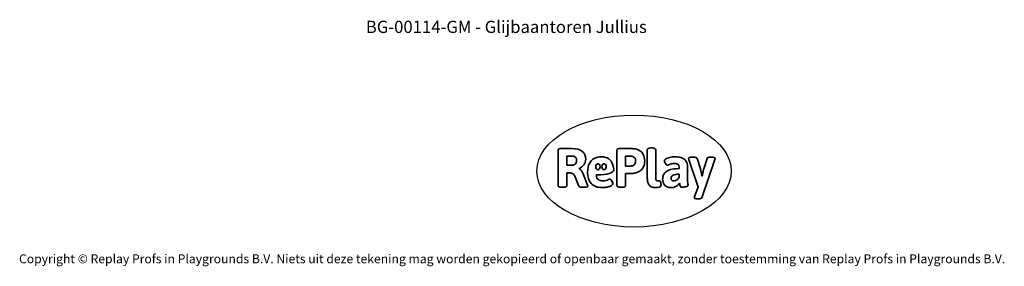
# Model space of a CAD drawing. Units: millimetres. Extents: x -4534 to 4839, y -3372 to 6096.
# Drawn here: x -4534 to 4839, y -3372 to -1022 of the extents above; entities that cross this region are included whole.
import ezdxf

# ---------------------------------------------------------------- set-up
doc = ezdxf.new("R2010")
doc.units = ezdxf.units.MM
doc.layers.add('Benaming', color=7, linetype='Continuous', lineweight=20, true_color=0x00a19a)
doc.layers.add('Logo-Copywrite', color=7, linetype='Continuous')
doc.styles.get("Standard").update_dxf_attribs({"font": 'arial.ttf'})
doc.styles.add('VR Benaming txt 140', font='arial.ttf', dxfattribs={"height": 140})

# ---------------------------------------------------------------- blocks, each defined once
blk = doc.blocks.new('onderschrift')
at = {"layer": 'Logo-Copywrite'}
blk.add_ellipse((1314.4, -2464.5), major_axis=(924.9, 0), ratio=0.576701, dxfattribs=at)
at = {"layer": 'Logo-Copywrite', "lineweight": 35}
for points, knots in [([(1520.3, -2622), (1507.7, -2622), (1496.3, -2620.3), (1486.4, -2616.8), (1476.4, -2613.4), (1468.1, -2608.1), (1461.4, -2600.8), (1454.7, -2593.6), (1449.6, -2584.4), (1446.2, -2573.4), (1442.7, -2562.3), (1441, -2549.2), (1441, -2534), (1441, -2534), (1441, -2262.1), (1441, -2262.1), (1441, -2250.5), (1451.9, -2244.7), (1473.6, -2244.7), (1473.6, -2244.7), (1488.8, -2244.7), (1488.8, -2244.7), (1510.6, -2244.7), (1521.4, -2250.5), (1521.4, -2262.1), (1521.4, -2262.1), (1521.4, -2535.1), (1521.4, -2535.1), (1521.4, -2543), (1523, -2548.9), (1526, -2552.7), (1529.1, -2556.5), (1534.1, -2558.4), (1541, -2558.4), (1543.5, -2558.4), (1546.2, -2558.1), (1549.1, -2557.3), (1552, -2556.6), (1554.2, -2556.3), (1555.7, -2556.3), (1559.3, -2556.3), (1562.4, -2559.3), (1564.9, -2565.2), (1567.4, -2571.2), (1569.3, -2577.4), (1570.6, -2583.7), (1571.9, -2590), (1572.5, -2593.9), (1572.5, -2595.4), (1572.5, -2603.7), (1569.3, -2609.8), (1563, -2613.6), (1556.6, -2617.4), (1549.4, -2619.7), (1541.3, -2620.6), (1533.1, -2621.5), (1526.1, -2622), (1520.3, -2622)], [0, 0, 0, 0, 1, 1, 1, 2, 2, 2, 3, 3, 3, 4, 4, 4, 5, 5, 5, 6, 6, 6, 7, 7, 7, 8, 8, 8, 9, 9, 9, 10, 10, 10, 11, 11, 11, 12, 12, 12, 13, 13, 13, 14, 14, 14, 15, 15, 15, 16, 16, 16, 17, 17, 17, 18, 18, 18, 19, 19, 19, 19]), ([(623.9, -2618.7), (602.2, -2618.7), (591.4, -2612.9), (591.4, -2601.3), (591.4, -2601.3), (591.4, -2271.9), (591.4, -2271.9), (591.4, -2257.5), (598.6, -2250.2), (613.1, -2250.2), (613.1, -2250.2), (719, -2250.2), (719, -2250.2), (766.1, -2250.2), (800.4, -2259.1), (822, -2276.8), (843.5, -2294.6), (854.3, -2319.7), (854.3, -2352.3), (854.3, -2373.3), (848.4, -2391.2), (836.6, -2405.9), (824.8, -2420.5), (809.5, -2431.5), (790.7, -2438.7), (790.7, -2438.7), (790.7, -2440.9), (790.7, -2440.9), (797.6, -2443.4), (804.7, -2449.5), (811.9, -2459.1), (819.1, -2468.7), (825.1, -2479.3), (829.8, -2490.9), (829.8, -2490.9), (872.5, -2597.5), (872.5, -2597.5), (874.3, -2602.3), (875.3, -2605.7), (875.3, -2607.9), (875.3, -2615.1), (864.4, -2618.7), (842.7, -2618.7), (842.7, -2618.7), (820.4, -2618.7), (820.4, -2618.7), (812.4, -2618.7), (805.6, -2617.9), (800, -2616.3), (794.4, -2614.7), (790.7, -2611.7), (788.9, -2607.3), (788.9, -2607.3), (751.1, -2514.2), (751.1, -2514.2), (745.6, -2503.4), (739.6, -2495.2), (732.9, -2489.8), (726.2, -2484.3), (713.9, -2481.6), (696.2, -2481.6), (696.2, -2481.6), (675, -2481.6), (675, -2481.6), (675, -2481.6), (675, -2601.3), (675, -2601.3), (675, -2612.9), (664.1, -2618.7), (642.4, -2618.7), (642.4, -2618.7), (623.9, -2618.7), (623.9, -2618.7)], [0, 0, 0, 0, 1, 1, 1, 2, 2, 2, 3, 3, 3, 4, 4, 4, 5, 5, 5, 6, 6, 6, 7, 7, 7, 8, 8, 8, 9, 9, 9, 10, 10, 10, 11, 11, 11, 12, 12, 12, 13, 13, 13, 14, 14, 14, 15, 15, 15, 16, 16, 16, 17, 17, 17, 18, 18, 18, 19, 19, 19, 20, 20, 20, 21, 21, 21, 22, 22, 22, 23, 23, 23, 24, 24, 24, 24]), ([(675, -2409.4), (675, -2409.4), (726.6, -2409.4), (726.6, -2409.4), (734.2, -2409.4), (741.2, -2407.3), (747.5, -2403.1), (753.9, -2399), (758.9, -2393.4), (762.7, -2386.3), (766.5, -2379.2), (768.4, -2371.4), (768.4, -2362.7), (768.4, -2350), (764.4, -2339.9), (756.2, -2332.5), (748.1, -2325.1), (736.9, -2321.4), (722.8, -2321.4), (722.8, -2321.4), (675, -2321.4), (675, -2321.4), (675, -2321.4), (675, -2409.4), (675, -2409.4)], [0, 0, 0, 0, 1, 1, 1, 2, 2, 2, 3, 3, 3, 4, 4, 4, 5, 5, 5, 6, 6, 6, 7, 7, 7, 8, 8, 8, 8]), ([(1121.4, -2453.6), (1121.4, -2440.4), (1118.3, -2420.7), (1110.5, -2399.5), (1102.7, -2378.3), (1090.3, -2361.3), (1073.3, -2348.5), (1056.3, -2335.6), (1033.5, -2329.2), (1004.8, -2329.2), (979.1, -2329.2), (956.3, -2334.1), (936.4, -2343.9), (916.5, -2353.6), (900.9, -2369.4), (889.7, -2391.1), (878.4, -2412.8), (872.8, -2441.6), (872.8, -2477.5), (872.8, -2521.3), (884.1, -2556.4), (906.8, -2582.6), (929.4, -2608.9), (965.4, -2622), (1014.6, -2622), (1022.2, -2622), (1031.5, -2621.3), (1042.6, -2619.8), (1053.6, -2618.4), (1064.5, -2616), (1075.2, -2612.8), (1085.9, -2609.5), (1094.7, -2605.4), (1101.8, -2600.5), (1108.9, -2595.6), (1112.4, -2589.8), (1112.4, -2582.9), (1112.4, -2579.3), (1110.9, -2574.2), (1107.8, -2567.7), (1104.7, -2561.2), (1101, -2555.2), (1096.6, -2549.7), (1092.3, -2544.3), (1088.1, -2541.6), (1084.2, -2541.6), (1081.6, -2541.6), (1077.4, -2542.9), (1071.4, -2545.7), (1065.4, -2548.4), (1058, -2551.2), (1049.1, -2554.1), (1040.2, -2557), (1030, -2558.4), (1018.4, -2558.4), (1000.7, -2558.4), (986.3, -2554.4), (975.2, -2546.2), (964.2, -2538.1), (957.2, -2523), (955.9, -2501.6), (959.9, -2501.6), (962.3, -2501.6), (967.5, -2501.6), (1057.4, -2501.6), (1121.4, -2478.9), (1121.4, -2453.6)], [0, 0, 0, 0, 1, 1, 1, 2, 2, 2, 3, 3, 3, 4, 4, 4, 5, 5, 5, 6, 6, 6, 7, 7, 7, 8, 8, 8, 9, 9, 9, 10, 10, 10, 11, 11, 11, 12, 12, 12, 13, 13, 13, 14, 14, 14, 15, 15, 15, 16, 16, 16, 17, 17, 17, 18, 18, 18, 19, 19, 19, 20, 20, 20, 21, 21, 21, 22, 22, 22, 22]), ([(1183.3, -2618.7), (1161.6, -2618.7), (1150.7, -2612.9), (1150.7, -2601.3), (1150.7, -2601.3), (1150.7, -2271.9), (1150.7, -2271.9), (1150.7, -2257.5), (1158, -2250.2), (1172.5, -2250.2), (1172.5, -2250.2), (1286.5, -2250.2), (1286.5, -2250.2), (1298.5, -2250.2), (1311.9, -2251.6), (1326.7, -2254.3), (1341.6, -2257), (1355.8, -2262.4), (1369.4, -2270.3), (1383, -2278.3), (1394.1, -2290.2), (1402.8, -2306.2), (1411.5, -2322.1), (1415.8, -2343.1), (1415.8, -2369.2), (1415.8, -2390.2), (1412.6, -2407.8), (1406, -2421.9), (1399.5, -2436), (1391.1, -2447.5), (1380.8, -2456.4), (1370.5, -2465.2), (1359.6, -2471.9), (1348.2, -2476.5), (1336.8, -2481), (1326, -2484.1), (1315.9, -2485.7), (1305.7, -2487.3), (1297.8, -2488.2), (1292, -2488.2), (1292, -2488.2), (1234.4, -2488.2), (1234.4, -2488.2), (1234.4, -2488.2), (1234.4, -2601.3), (1234.4, -2601.3), (1234.4, -2612.9), (1223.5, -2618.7), (1201.8, -2618.7), (1201.8, -2618.7), (1183.3, -2618.7), (1183.3, -2618.7)], [0, 0, 0, 0, 1, 1, 1, 2, 2, 2, 3, 3, 3, 4, 4, 4, 5, 5, 5, 6, 6, 6, 7, 7, 7, 8, 8, 8, 9, 9, 9, 10, 10, 10, 11, 11, 11, 12, 12, 12, 13, 13, 13, 14, 14, 14, 15, 15, 15, 16, 16, 16, 17, 17, 17, 17]), ([(1234.4, -2416.4), (1234.4, -2416.4), (1282.7, -2416.4), (1282.7, -2416.4), (1287.8, -2416.4), (1293.1, -2415.8), (1298.8, -2414.5), (1304.4, -2413.3), (1309.5, -2410.9), (1314.2, -2407.5), (1318.9, -2404), (1322.7, -2399.2), (1325.6, -2393.1), (1328.5, -2386.9), (1330, -2379), (1330, -2369.2), (1330, -2356.1), (1327.4, -2346.2), (1322.4, -2339.3), (1317.3, -2332.4), (1311.2, -2327.7), (1303.9, -2325.2), (1296.7, -2322.7), (1289.6, -2321.4), (1282.7, -2321.4), (1282.7, -2321.4), (1234.4, -2321.4), (1234.4, -2321.4), (1234.4, -2321.4), (1234.4, -2416.4), (1234.4, -2416.4)], [0, 0, 0, 0, 1, 1, 1, 2, 2, 2, 3, 3, 3, 4, 4, 4, 5, 5, 5, 6, 6, 6, 7, 7, 7, 8, 8, 8, 9, 9, 9, 10, 10, 10, 10]), ([(1667.5, -2622), (1638.2, -2622), (1617.5, -2614.3), (1605.3, -2598.9), (1593.2, -2583.5), (1587.1, -2564.8), (1587.1, -2542.7), (1587.1, -2531.5), (1588.8, -2520), (1592.3, -2508.2), (1595.7, -2496.4), (1602.7, -2485.5), (1613.2, -2475.3), (1623.7, -2465.2), (1639.4, -2457), (1660.2, -2450.9), (1681, -2444.7), (1708.6, -2441.6), (1743, -2441.6), (1743, -2441.6), (1743, -2423.7), (1743, -2423.7), (1743, -2413.2), (1739.7, -2405.4), (1733, -2400.4), (1726.3, -2395.3), (1715.5, -2392.7), (1700.7, -2392.7), (1687.6, -2392.7), (1676.3, -2394.2), (1666.7, -2397.1), (1657.1, -2400), (1649.3, -2402.9), (1643.4, -2405.8), (1637.4, -2408.7), (1633.3, -2410.1), (1631.1, -2410.1), (1627.5, -2410.1), (1623.4, -2407.3), (1618.9, -2401.7), (1614.4, -2396.1), (1610.6, -2389.8), (1607.5, -2382.7), (1604.4, -2375.6), (1602.9, -2370.3), (1602.9, -2366.7), (1602.9, -2360.5), (1607.3, -2354.5), (1616.2, -2348.7), (1625.1, -2343), (1637.4, -2338.2), (1653.1, -2334.6), (1668.9, -2331), (1686.7, -2329.2), (1706.6, -2329.2), (1735.2, -2329.2), (1758.1, -2333.1), (1775.1, -2340.9), (1792.1, -2348.7), (1804.4, -2359.3), (1812, -2372.9), (1819.6, -2386.5), (1823.4, -2402.2), (1823.4, -2419.9), (1823.4, -2419.9), (1823.4, -2522), (1823.4, -2522), (1823.4, -2540.9), (1824, -2555.3), (1825.1, -2565.2), (1826.1, -2575.2), (1827.2, -2582.6), (1828.3, -2587.5), (1829.4, -2592.4), (1829.9, -2596.8), (1829.9, -2600.8), (1829.9, -2604.1), (1827.5, -2606.8), (1822.6, -2609), (1817.7, -2611.1), (1811.8, -2612.9), (1804.7, -2614.4), (1797.6, -2615.8), (1790.7, -2616.8), (1784, -2617.4), (1777.3, -2617.9), (1772.4, -2618.2), (1769.1, -2618.2), (1763.3, -2618.2), (1759.1, -2616.1), (1756.3, -2611.9), (1753.6, -2607.8), (1751.7, -2602.7), (1750.6, -2596.7), (1749.5, -2590.8), (1748.5, -2585.4), (1747.4, -2580.7), (1746.3, -2582.9), (1742.6, -2587.3), (1736.2, -2594), (1729.9, -2600.7), (1721, -2607.1), (1709.6, -2613), (1698.2, -2619), (1684.2, -2622), (1667.5, -2622)], [0, 0, 0, 0, 1, 1, 1, 2, 2, 2, 3, 3, 3, 4, 4, 4, 5, 5, 5, 6, 6, 6, 7, 7, 7, 8, 8, 8, 9, 9, 9, 10, 10, 10, 11, 11, 11, 12, 12, 12, 13, 13, 13, 14, 14, 14, 15, 15, 15, 16, 16, 16, 17, 17, 17, 18, 18, 18, 19, 19, 19, 20, 20, 20, 21, 21, 21, 22, 22, 22, 23, 23, 23, 24, 24, 24, 25, 25, 25, 26, 26, 26, 27, 27, 27, 28, 28, 28, 29, 29, 29, 30, 30, 30, 31, 31, 31, 32, 32, 32, 33, 33, 33, 34, 34, 34, 35, 35, 35, 35]), ([(1921.2, -2729.6), (1899.4, -2729.6), (1888.6, -2725.7), (1888.6, -2718.1), (1888.6, -2716.7), (1888.8, -2715.2), (1889.1, -2713.5), (1889.5, -2711.9), (1890, -2710.2), (1890.8, -2708.4), (1890.8, -2708.4), (1925.1, -2616.8), (1925.1, -2616.8), (1925.1, -2616.8), (1835.3, -2354.2), (1835.3, -2354.2), (1835, -2352.4), (1834.5, -2350.6), (1834, -2349), (1833.4, -2347.4), (1833.2, -2345.9), (1833.2, -2344.4), (1833.2, -2336.4), (1844.2, -2332.5), (1866.3, -2332.5), (1866.3, -2332.5), (1883.7, -2332.5), (1883.7, -2332.5), (1891.7, -2332.5), (1898.4, -2333.3), (1903.8, -2334.9), (1909.2, -2336.5), (1912.7, -2339.5), (1914.1, -2343.9), (1914.1, -2343.9), (1946.2, -2444.4), (1946.2, -2444.4), (1948, -2450.5), (1950.3, -2460.1), (1953.2, -2473.1), (1956.1, -2486.2), (1958.8, -2498.5), (1961.4, -2510.1), (1961.4, -2510.1), (1963.5, -2510.1), (1963.5, -2510.1), (1966.1, -2498.5), (1968.8, -2486.1), (1971.7, -2472.9), (1974.6, -2459.7), (1976.9, -2450.2), (1978.8, -2444.4), (1978.8, -2444.4), (2010.8, -2343.9), (2010.8, -2343.9), (2012.2, -2339.5), (2015.7, -2336.5), (2021.1, -2334.9), (2026.6, -2333.3), (2033.3, -2332.5), (2041.2, -2332.5), (2041.2, -2332.5), (2054.3, -2332.5), (2054.3, -2332.5), (2076, -2332.5), (2086.9, -2336.4), (2086.9, -2344.4), (2086.9, -2346.9), (2086.3, -2350.2), (2085.2, -2354.2), (2085.2, -2354.2), (1960.8, -2718.1), (1960.8, -2718.1), (1959.4, -2722.5), (1955.9, -2725.5), (1950.5, -2727.1), (1945.1, -2728.7), (1938.4, -2729.6), (1930.4, -2729.6), (1930.4, -2729.6), (1921.2, -2729.6), (1921.2, -2729.6)], [0, 0, 0, 0, 1, 1, 1, 2, 2, 2, 3, 3, 3, 4, 4, 4, 5, 5, 5, 6, 6, 6, 7, 7, 7, 8, 8, 8, 9, 9, 9, 10, 10, 10, 11, 11, 11, 12, 12, 12, 13, 13, 13, 14, 14, 14, 15, 15, 15, 16, 16, 16, 17, 17, 17, 18, 18, 18, 19, 19, 19, 20, 20, 20, 21, 21, 21, 22, 22, 22, 23, 23, 23, 24, 24, 24, 25, 25, 25, 26, 26, 26, 27, 27, 27, 27]), ([(956.1, -2443.4), (947.9, -2432.3), (947.9, -2414.3), (956.1, -2403.2), (964.2, -2392.1), (977.5, -2392.1), (985.7, -2403.2), (993.9, -2414.3), (993.9, -2432.3), (985.7, -2443.4), (977.5, -2454.5), (964.2, -2454.5), (956.1, -2443.4)], [0, 0, 0, 0, 1, 1, 1, 2, 2, 2, 3, 3, 3, 4, 4, 4, 4]), ([(1014.5, -2403.2), (1022.6, -2392.1), (1035.9, -2392.1), (1044.1, -2403.2), (1052.3, -2414.3), (1052.3, -2432.3), (1044.1, -2443.4), (1035.9, -2454.5), (1022.6, -2454.5), (1014.5, -2443.4), (1006.3, -2432.3), (1006.3, -2414.3), (1014.5, -2403.2)], [0, 0, 0, 0, 1, 1, 1, 2, 2, 2, 3, 3, 3, 4, 4, 4, 4]), ([(1694.1, -2558.4), (1704.6, -2558.4), (1714.3, -2555.2), (1723.2, -2548.7), (1732.1, -2542.1), (1738.7, -2534), (1743, -2524.2), (1743, -2524.2), (1743, -2494.3), (1743, -2494.3), (1730, -2494.3), (1718.8, -2495.2), (1709.4, -2497), (1699.9, -2498.9), (1692.1, -2501.4), (1685.7, -2504.7), (1679.4, -2507.9), (1674.7, -2512.1), (1671.6, -2517.1), (1668.5, -2522.2), (1667, -2528), (1667, -2534.5), (1667, -2541.4), (1669.2, -2547.1), (1673.8, -2551.6), (1678.3, -2556.2), (1685.1, -2558.4), (1694.1, -2558.4)], [0, 0, 0, 0, 1, 1, 1, 2, 2, 2, 3, 3, 3, 4, 4, 4, 5, 5, 5, 6, 6, 6, 7, 7, 7, 8, 8, 8, 9, 9, 9, 9])]:
    blk.add_open_spline(points, degree=3, knots=knots, dxfattribs=at)
at = {"layer": 'Logo-Copywrite', "insert": (-4540.5, -3258), "char_height": 85, "attachment_point": 1}
blk.add_mtext_dynamic_manual_height_columns('{\\fAsap|b0|i0|c0|p2;Copyright © Replay Profs in Playgrounds B.V. Niets uit deze tekening mag worden gekopieerd of openbaar gemaakt, zonder toestemming van Replay Profs in Playgrounds B.V.}', width=10615.551, gutter_width=10, heights=[0], dxfattribs=at)

msp = doc.modelspace()

# ---------------------------------------------------------------- block references
msp.add_blockref('onderschrift', (0, 0))

# ---------------------------------------------------------------- texts
at = {"layer": 'Benaming', "insert": (-4137.5, -1032.5), "char_height": 140, "attachment_point": 1, "style": 'VR Benaming txt 140'}
msp.add_mtext_dynamic_manual_height_columns('\\pxqc;{\\fOpen Sans|b0|i0|c0|p34;\\H0.83333x;BG-00114-GM - Glijbaantoren Jullius}', width=8472.759, gutter_width=12.5, heights=[125.2], dxfattribs=at)

doc.saveas('drawing.dxf')
